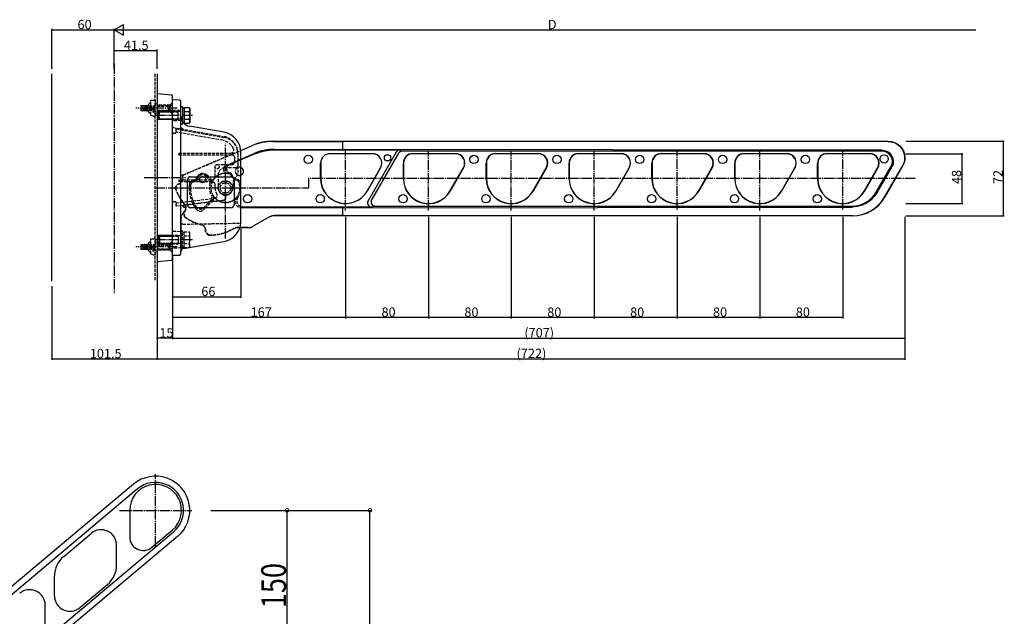
# Model space of a CAD drawing. Extents: x 0 to 2772, y 0 to 4490.
# Drawn here: x 1053 to 2004, y 2976 to 3552 of the extents above; entities that cross this region are included whole.
import ezdxf

# ---------------------------------------------------------------- set-up
doc = ezdxf.new("R2010")
doc.units = 0
doc.linetypes.add('YCENTER_1', pattern=[13, 10, -1, 1, -1])
doc.linetypes.add('YHIDDEN_1', pattern=[4, 3, -1])
for name, color, linetype in [('YKK_12', 2, 'CONTINUOUS'), ('YKK_13', 4, 'CONTINUOUS'), ('YKK_D', 6, 'CONTINUOUS')]:
    doc.layers.add(name, color=color, linetype=linetype)
doc.styles.get("Standard").update_dxf_attribs({"font": 'txt', "bigfont": 'BIGFONT'})

msp = doc.modelspace()

# ---------------------------------------------------------------- linework, layer by layer
at = {"layer": 'YKK_12', "linetype": 'YCENTER_1'}
for p, q in [((1144.39, 3509.92), (1144.39, 3288.27)), ((1205.39, 3466.86), (1165.39, 3466.86)), ((1220.09, 3459.86), (1184.59, 3459.86)), ((1251.89, 3341), (1251.89, 3432.27)), ((1367.89, 3368.06), (1367.89, 3425.66)), ((1447.89, 3368.06), (1447.89, 3425.66)), ((1527.89, 3368.06), (1527.89, 3425.66)), ((1607.89, 3368.06), (1607.89, 3425.66)), ((1687.89, 3368.96), (1687.89, 3426.56)), ((1767.89, 3367.96), (1767.89, 3425.56)), ((1847.89, 3368.96), (1847.89, 3426.56)), ((1173.39, 3399.86), (1213.39, 3399.86)), ((1917.79, 3398.86), (1332.24, 3398.86)), ((1332.24, 3398.86), (1332.24, 3389.86)), ((1183.46, 3389.86), (1332.24, 3389.86)), ((1220.09, 3339.86), (1184.59, 3339.86)), ((1205.39, 3332.86), (1165.39, 3332.86))]:
    msp.add_line(p, q, dxfattribs=at)
at = {"layer": 'YKK_12'}
for p, q in [((1084.39, 3299.86), (1084.39, 3499.86)), ((1185.89, 3499.86), (1185.89, 3299.86))]:
    msp.add_line(p, q, dxfattribs=at)
at = {"layer": 'YKK_12', "linetype": 'YHIDDEN_1'}
msp.add_line((1183.89, 3499.86), (1183.89, 3299.86), dxfattribs=at)
at = {"layer": 'YKK_13'}
for p, q in [((1185.89, 3480.86), (1185.89, 3318.86)), ((1185.89, 3480.86), (1199.98, 3479.63)), ((1200.89, 3321.09), (1200.89, 3478.64)), ((1200.89, 3324.86), (1200.89, 3474.86)), ((1207.45, 3474.64), (1200.89, 3474.86)), ((1208.89, 3469.64), (1208.89, 3473.14)), ((1208.89, 3457.3), (1208.89, 3469.64)), ((1208.89, 3451.36), (1208.89, 3468.36)), ((1208.89, 3468.36), (1210.49, 3468.36)), ((1210.49, 3468.36), (1210.49, 3451.36)), ((1210.49, 3466.91), (1212.09, 3466.91)), ((1212.09, 3467.37), (1217.01, 3467.37)), ((1212.09, 3467.37), (1212.09, 3452.36)), ((1212.09, 3463.86), (1212.09, 3455.86)), ((1212.09, 3463.62), (1217.01, 3463.62)), ((1217.59, 3466.36), (1217.01, 3467.37)), ((1217.59, 3466.36), (1217.59, 3453.36)), ((1208.89, 3457.3), (1208.89, 3453.67)), ((1208.89, 3331.65), (1208.89, 3453.67)), ((1210.49, 3451.36), (1208.89, 3451.36)), ((1212.09, 3460.11), (1210.49, 3460.11)), ((1212.09, 3459.61), (1210.49, 3459.61)), ((1212.09, 3452.81), (1210.49, 3452.81)), ((1212.09, 3456.11), (1217.01, 3456.11)), ((1212.09, 3452.36), (1217.01, 3452.36)), ((1217.59, 3453.36), (1217.01, 3452.36)), ((1250.37, 3443.55), (1217.16, 3449.41)), ((1297.57, 3434.86), (1891.9, 3434.86)), ((1297.61, 3434.66), (1365.39, 3434.66)), ((1891.67, 3434.74), (1365.39, 3434.66)), ((1365.39, 3427.09), (1365.39, 3434.66)), ((1891.9, 3434.86), (1891.67, 3434.74)), ((1266.77, 3426.11), (1278.03, 3430.89)), ((1266.79, 3425.89), (1278.07, 3430.68)), ((1266.89, 3357.87), (1266.89, 3423.86)), ((1266.89, 3417.72), (1279.61, 3423.12)), ((1279.78, 3422.3), (1266.89, 3416.83)), ((1299.15, 3427.09), (1365.39, 3427.09)), ((1420.09, 3426.27), (1299.31, 3426.27)), ((1352.89, 3422.93), (1393.87, 3422.93)), ((1393.87, 3422.86), (1352.89, 3422.86)), ((1885.82, 3426.27), (1365.39, 3427.09)), ((1416.63, 3424.27), (1389.6, 3377.45)), ((1418.99, 3423.36), (1393.01, 3378.36)), ((1422.45, 3425.36), (1420.09, 3426.27)), ((1885.82, 3425.36), (1422.45, 3425.36)), ((1432.89, 3423.09), (1473.87, 3423.09)), ((1473.87, 3422.86), (1432.89, 3422.86)), ((1512.89, 3423.09), (1553.87, 3423.09)), ((1553.87, 3422.86), (1512.89, 3422.86)), ((1592.89, 3423.09), (1633.87, 3423.09)), ((1633.87, 3422.86), (1592.89, 3422.86)), ((1672.84, 3423.09), (1713.83, 3423.09)), ((1713.83, 3422.86), (1672.84, 3422.86)), ((1752.84, 3423.09), (1793.83, 3423.09)), ((1793.83, 3422.86), (1752.84, 3422.86)), ((1832.84, 3423.09), (1873.83, 3423.09)), ((1873.83, 3422.86), (1832.84, 3422.86)), ((1343.82, 3398.86), (1343.82, 3413.86)), ((1343.89, 3413.86), (1343.89, 3398.86)), ((1423.67, 3398.86), (1423.67, 3413.86)), ((1423.89, 3413.86), (1423.89, 3398.86)), ((1503.67, 3398.86), (1503.67, 3413.86)), ((1503.89, 3413.86), (1503.89, 3398.86)), ((1583.67, 3398.86), (1583.67, 3413.86)), ((1583.89, 3413.86), (1583.89, 3398.86)), ((1663.62, 3398.86), (1663.62, 3413.86)), ((1663.84, 3413.86), (1663.84, 3398.86)), ((1743.62, 3398.86), (1743.62, 3413.86)), ((1743.84, 3413.86), (1743.84, 3398.86)), ((1823.62, 3398.86), (1823.62, 3413.86)), ((1823.84, 3413.86), (1823.84, 3398.86)), ((1388.68, 3386.86), (1401.67, 3409.36)), ((1401.73, 3409.33), (1388.74, 3386.83)), ((1468.68, 3386.86), (1481.67, 3409.36)), ((1481.86, 3409.25), (1468.87, 3386.75)), ((1548.68, 3386.86), (1561.67, 3409.36)), ((1561.86, 3409.25), (1548.87, 3386.75)), ((1628.68, 3386.86), (1641.67, 3409.36)), ((1641.86, 3409.25), (1628.87, 3386.75)), ((1708.63, 3386.86), (1721.62, 3409.36)), ((1721.81, 3409.25), (1708.82, 3386.75)), ((1788.63, 3386.86), (1801.62, 3409.36)), ((1801.81, 3409.25), (1788.82, 3386.75)), ((1868.63, 3386.86), (1881.62, 3409.36)), ((1881.81, 3409.25), (1868.82, 3386.75)), ((1880.33, 3385.86), (1894.48, 3410.36)), ((1881.12, 3385.41), (1895.25, 3409.92)), ((1888.34, 3381), (1905.52, 3410.75)), ((1905.75, 3410.88), (1888.42, 3380.86)), ((1905.52, 3410.75), (1905.75, 3410.88)), ((1215.32, 3373.64), (1215.32, 3397.64)), ((1218.32, 3400.64), (1257.32, 3400.64)), ((1260.32, 3397.64), (1260.32, 3373.64)), ((1423.89, 3398.86), (1423.67, 3398.86)), ((1503.94, 3398.86), (1503.72, 3398.86)), ((1583.94, 3398.86), (1583.72, 3398.86)), ((1663.89, 3398.86), (1663.67, 3398.86)), ((1743.89, 3398.86), (1743.67, 3398.86)), ((1823.89, 3398.86), (1823.67, 3398.86)), ((1468.68, 3386.86), (1468.87, 3386.75)), ((1548.68, 3386.86), (1548.87, 3386.75)), ((1628.68, 3386.86), (1628.87, 3386.75)), ((1708.63, 3386.86), (1708.82, 3386.75)), ((1788.68, 3386.86), (1788.87, 3386.75)), ((1868.63, 3386.86), (1868.82, 3386.75)), ((1257.32, 3370.64), (1218.32, 3370.64)), ((1268.84, 3371.45), (1267.14, 3370.64)), ((1365.39, 3370.64), (1267.14, 3370.64)), ((1268.84, 3371.45), (1393.06, 3371.45)), ((1365.39, 3370.64), (1856.95, 3371.42)), ((1365.39, 3363.07), (1365.39, 3370.64)), ((1393.06, 3371.45), (1396.47, 3372.36)), ((1396.47, 3372.36), (1856.95, 3372.36)), ((1208.89, 3359.33), (1208.89, 3348.86)), ((1293.76, 3361.73), (1278.66, 3353.01)), ((1293.82, 3361.53), (1278.71, 3352.8)), ((1365.39, 3363.07), (1298.76, 3363.07)), ((1857.24, 3362.86), (1298.82, 3362.86)), ((1365.39, 3363.07), (1857.16, 3363)), ((1273.71, 3351.46), (1265.84, 3351.46)), ((1273.66, 3351.67), (1265.91, 3351.67)), ((1211.37, 3331.3), (1250.37, 3338.18)), ((1260.28, 3343.02), (1260.02, 3342.78)), ((1261.04, 3343.74), (1260.28, 3343.02)), ((1208.89, 3331.65), (1208.89, 3329.95)), ((1208.89, 3329.95), (1208.89, 3329.27)), ((1208.89, 3326.59), (1208.89, 3329.27)), ((1185.89, 3318.86), (1199.98, 3320.1)), ((1200.89, 3324.86), (1207.45, 3325.09))]:
    msp.add_line(p, q, dxfattribs=at)
at = {"layer": 'YKK_13', "linetype": 'YHIDDEN_1'}
for p, q in [((1177.69, 3470.37), (1179.99, 3472.61)), ((1177.69, 3469.36), (1177.69, 3470.37)), ((1179.99, 3474.61), (1184.49, 3474.61)), ((1179.99, 3469.11), (1179.99, 3474.61)), ((1184.49, 3469.19), (1184.49, 3474.61)), ((1185.89, 3469.11), (1185.89, 3472.36)), ((1186.19, 3472.36), (1185.89, 3472.36)), ((1198.39, 3469.86), (1185.89, 3469.86)), ((1186.19, 3461.36), (1186.19, 3472.36)), ((1200.39, 3471.86), (1197.89, 3469.36)), ((1200.89, 3472.36), (1198.39, 3469.86)), ((1198.39, 3469.86), (1198.39, 3463.86)), ((1200.39, 3471.86), (1200.39, 3461.86)), ((1170.39, 3464.36), (1170.39, 3469.36)), ((1170.39, 3469.36), (1177.69, 3469.36)), ((1170.39, 3468.71), (1172.45, 3468.71)), ((1170.39, 3465.02), (1172.87, 3465.02)), ((1177.69, 3464.36), (1170.39, 3464.36)), ((1171.49, 3466.86), (1172.39, 3466.86)), ((1172.39, 3466.86), (1172.39, 3466.11)), ((1173.74, 3469.11), (1184.49, 3469.11)), ((1173.89, 3464.61), (1184.49, 3464.61)), ((1174.39, 3467.86), (1183.19, 3467.86)), ((1174.39, 3465.86), (1183.19, 3465.86)), ((1177.69, 3463.35), (1177.69, 3464.36)), ((1177.69, 3463.35), (1179.99, 3461.11)), ((1179.99, 3465.86), (1179.99, 3467.86)), ((1179.99, 3460.11), (1179.99, 3464.61)), ((1182.24, 3462.61), (1182.24, 3464.61)), ((1183.74, 3464.61), (1182.24, 3464.61)), ((1182.24, 3462.61), (1183.74, 3464.61)), ((1184.49, 3459.11), (1184.49, 3464.53)), ((1185.89, 3469.36), (1197.89, 3469.36)), ((1185.89, 3468.71), (1197.89, 3468.71)), ((1185.89, 3465.02), (1197.89, 3465.02)), ((1185.89, 3461.36), (1185.89, 3464.61)), ((1197.89, 3464.36), (1185.89, 3464.36)), ((1185.89, 3463.86), (1200.89, 3463.86)), ((1198.39, 3463.86), (1185.89, 3463.86)), ((1185.89, 3463.22), (1200.89, 3463.22)), ((1186.19, 3461.36), (1185.89, 3461.36)), ((1187.09, 3462.66), (1188.29, 3463.86)), ((1187.09, 3457.06), (1187.09, 3462.66)), ((1187.65, 3463.22), (1206.19, 3463.22)), ((1188.29, 3463.86), (1206.19, 3463.86)), ((1188.29, 3455.86), (1188.29, 3463.86)), ((1197.63, 3468.01), (1197.01, 3466.86)), ((1197.63, 3465.71), (1197.01, 3466.86)), ((1200.39, 3469.36), (1197.63, 3468.01)), ((1200.39, 3464.36), (1197.63, 3465.71)), ((1197.89, 3469.36), (1197.89, 3464.36)), ((1200.39, 3461.86), (1197.89, 3464.36)), ((1200.89, 3461.36), (1198.39, 3463.86)), ((1200.89, 3465.14), (1208.89, 3464.86)), ((1206.19, 3455.86), (1206.19, 3463.86)), ((1206.19, 3463.86), (1207.32, 3463.54)), ((1207.32, 3463.54), (1206.19, 3463.22)), ((1208.89, 3463.54), (1207.32, 3463.54)), ((1179.99, 3460.11), (1182.49, 3459.11)), ((1182.49, 3459.11), (1184.49, 3459.11)), ((1185.89, 3456.51), (1200.89, 3456.51)), ((1200.89, 3455.86), (1185.89, 3455.86)), ((1187.09, 3457.06), (1188.29, 3455.86)), ((1187.65, 3456.51), (1206.19, 3456.51)), ((1206.19, 3455.86), (1188.29, 3455.86)), ((1208.89, 3454.86), (1200.9, 3454.59)), ((1207.32, 3456.19), (1206.19, 3456.51)), ((1207.32, 3456.19), (1206.19, 3455.86)), ((1208.89, 3456.19), (1207.32, 3456.19)), ((1200.89, 3377.45), (1200.89, 3441.78)), ((1201.72, 3448.07), (1208.89, 3446.8)), ((1201.86, 3442.78), (1203.43, 3442.83)), ((1204.39, 3446.75), (1204.39, 3446.86)), ((1204.39, 3446.86), (1209.09, 3446.86)), ((1204.39, 3446.75), (1250.26, 3438.66)), ((1204.39, 3444.72), (1204.39, 3446.75)), ((1204.39, 3444.72), (1204.39, 3443.7)), ((1249.32, 3435.78), (1204.39, 3443.7)), ((1208.89, 3446.8), (1249.85, 3439.58)), ((1209.09, 3447.56), (1209.09, 3447.86)), ((1209.09, 3447.86), (1209.59, 3447.86)), ((1209.09, 3446.86), (1209.09, 3447.56)), ((1209.59, 3447.86), (1211.01, 3446.45)), ((1210.79, 3445.66), (1210.53, 3445.66)), ((1211.09, 3446.24), (1211.09, 3445.96)), ((1206.89, 3423.36), (1256.99, 3423.36)), ((1206.89, 3423.36), (1206.89, 3421.61)), ((1210.9, 3402.39), (1266.77, 3426.11)), ((1211.12, 3402.26), (1266.79, 3425.89)), ((1263.89, 3422.84), (1263.89, 3404.86)), ((1263.89, 3422.41), (1263.89, 3411.36)), ((1257.89, 3421.61), (1206.89, 3421.61)), ((1252.48, 3411.6), (1266.89, 3417.72)), ((1266.89, 3416.83), (1255.27, 3411.9)), ((1260.89, 3415.36), (1260.89, 3418.61)), ((1200.89, 3409.86), (1200.89, 3409.79)), ((1241.89, 3400.61), (1241.89, 3410.36)), ((1243.89, 3412.36), (1257.89, 3412.36)), ((1261.89, 3409.36), (1251.89, 3409.36)), ((1255.27, 3411.9), (1252.48, 3411.6)), ((1253.57, 3403.95), (1255.79, 3404.35)), ((1256.43, 3403.11), (1257.24, 3403.88)), ((1257.04, 3402.52), (1257.83, 3403.27)), ((1200.89, 3399.86), (1200.89, 3400.05)), ((1206.89, 3397.61), (1238.89, 3397.61)), ((1206.89, 3397.61), (1206.89, 3395.86)), ((1238.89, 3395.86), (1206.89, 3395.86)), ((1210.29, 3401.41), (1210.9, 3402.39)), ((1210.51, 3401.27), (1211.12, 3402.26)), ((1218.3, 3392.87), (1217.12, 3393.82)), ((1218.93, 3396.24), (1222.46, 3397.74)), ((1218.93, 3396.24), (1220.12, 3395.36)), ((1220.12, 3395.36), (1223.53, 3396.81)), ((1222.46, 3397.74), (1223.53, 3396.81)), ((1224.16, 3399.62), (1225.28, 3398.91)), ((1234.14, 3402.11), (1233.24, 3401.21)), ((1233.24, 3401.21), (1236.53, 3397.91)), ((1234.14, 3402.11), (1238.01, 3398.23)), ((1238.01, 3398.23), (1236.53, 3397.91)), ((1238.68, 3395.02), (1237.25, 3394.82)), ((1244.89, 3402.36), (1244.89, 3389.86)), ((1259.67, 3398.44), (1258.87, 3389.25)), ((1263.52, 3397.06), (1264.11, 3397.97)), ((1264.19, 3396.56), (1264.81, 3397.49)), ((1203.42, 3389.61), (1205.48, 3393.47)), ((1203.69, 3389.45), (1205.75, 3393.33)), ((1205.48, 3393.47), (1206.4, 3393.72)), ((1205.75, 3393.33), (1206.62, 3393.56)), ((1241.89, 3389.86), (1241.89, 3392.86)), ((1203.43, 3376.4), (1201.86, 3376.45)), ((1204.39, 3375.32), (1241.33, 3379.85)), ((1250.14, 3377.91), (1204.39, 3372.29)), ((1204.39, 3375.4), (1204.39, 3375.32)), ((1204.39, 3375.32), (1204.39, 3374.31)), ((1213.05, 3373.36), (1251.89, 3378.13)), ((1250.14, 3377.91), (1214.98, 3373.59)), ((1239.93, 3377.9), (1230.98, 3368.95)), ((1238.3, 3378.07), (1231.17, 3370.94)), ((1239.93, 3377.9), (1238.3, 3378.07)), ((1240.27, 3381.74), (1238.73, 3381.76)), ((1251.89, 3381.93), (1251.89, 3378.13)), ((1251.89, 3381.09), (1251.89, 3379.9)), ((1262.6, 3380.57), (1263.99, 3381)), ((1204.39, 3372.29), (1204.39, 3374.31)), ((1211.09, 3373.12), (1211.58, 3373.18)), ((1211.09, 3371.95), (1211.09, 3373.12)), ((1211.23, 3365.76), (1212.62, 3367.41)), ((1213.42, 3370.32), (1211.34, 3371.52)), ((1212.57, 3373.3), (1211.58, 3373.18)), ((1211.8, 3366.2), (1212.41, 3366.93)), ((1212.33, 3361.85), (1211.8, 3366.2)), ((1212.11, 3366.24), (1212.69, 3366.93)), ((1212.65, 3361.88), (1212.11, 3366.24)), ((1212.57, 3373.3), (1213.05, 3373.36)), ((1213.5, 3371.7), (1213.05, 3373.36)), ((1223.41, 3371.8), (1223.37, 3369.59)), ((1231.17, 3370.94), (1230.98, 3368.95)), ((1238.61, 3355.36), (1265.82, 3355.83)), ((1200.89, 3348.14), (1208.89, 3347.86)), ((1210.82, 3354.86), (1208.89, 3354.86)), ((1208.89, 3348.36), (1208.89, 3331.36)), ((1210.49, 3348.36), (1208.89, 3348.36)), ((1210.49, 3331.36), (1210.49, 3348.36)), ((1212.09, 3346.91), (1210.49, 3346.91)), ((1210.82, 3354.86), (1238.61, 3355.36)), ((1212.09, 3347.37), (1217.01, 3347.37)), ((1212.09, 3332.36), (1212.09, 3347.37)), ((1217.59, 3346.36), (1217.01, 3347.37)), ((1217.59, 3333.36), (1217.59, 3346.36)), ((1232.63, 3347.48), (1232.71, 3348.43)), ((1235.56, 3344.22), (1232.63, 3347.48)), ((1232.85, 3347.69), (1232.93, 3348.59)), ((1235.8, 3344.43), (1232.85, 3347.69)), ((1265.91, 3351.67), (1264.22, 3351.67)), ((1265.84, 3351.46), (1264.27, 3351.46)), ((1177.69, 3336.37), (1179.99, 3338.61)), ((1179.99, 3340.61), (1184.49, 3340.61)), ((1179.99, 3335.11), (1179.99, 3340.61)), ((1184.49, 3335.19), (1184.49, 3340.61)), ((1200.89, 3343.86), (1185.89, 3343.86)), ((1185.89, 3343.22), (1200.89, 3343.22)), ((1185.89, 3335.11), (1185.89, 3338.36)), ((1186.19, 3338.36), (1185.89, 3338.36)), ((1186.19, 3327.36), (1186.19, 3338.36)), ((1187.09, 3342.66), (1188.29, 3343.86)), ((1187.09, 3342.66), (1187.09, 3337.06)), ((1187.09, 3337.06), (1188.29, 3335.86)), ((1187.65, 3343.22), (1206.19, 3343.22)), ((1206.19, 3343.86), (1188.29, 3343.86)), ((1188.29, 3343.86), (1188.29, 3335.86)), ((1200.39, 3337.86), (1197.89, 3335.36)), ((1200.89, 3338.36), (1198.39, 3335.86)), ((1200.39, 3337.86), (1200.39, 3327.86)), ((1206.19, 3343.86), (1206.19, 3335.86)), ((1207.32, 3343.54), (1206.19, 3343.86)), ((1207.32, 3343.54), (1206.19, 3343.22)), ((1208.89, 3343.54), (1207.32, 3343.54)), ((1212.09, 3340.11), (1210.49, 3340.11)), ((1212.09, 3339.61), (1210.49, 3339.61)), ((1212.09, 3335.86), (1212.09, 3343.86)), ((1212.09, 3343.62), (1217.01, 3343.62)), ((1170.39, 3330.36), (1170.39, 3335.36)), ((1170.39, 3335.36), (1177.69, 3335.36)), ((1170.39, 3334.71), (1172.45, 3334.71)), ((1170.39, 3331.02), (1172.87, 3331.02)), ((1177.69, 3330.36), (1170.39, 3330.36)), ((1171.49, 3332.86), (1172.39, 3332.86)), ((1172.39, 3332.86), (1172.39, 3332.11)), ((1173.74, 3335.11), (1184.49, 3335.11)), ((1173.89, 3330.61), (1184.49, 3330.61)), ((1174.39, 3333.86), (1183.19, 3333.86)), ((1174.39, 3331.86), (1183.19, 3331.86)), ((1177.69, 3335.36), (1177.69, 3336.37)), ((1177.69, 3329.35), (1177.69, 3330.36)), ((1177.69, 3329.35), (1179.99, 3327.11)), ((1179.99, 3331.86), (1179.99, 3333.86)), ((1179.99, 3326.11), (1179.99, 3330.61)), ((1182.24, 3328.61), (1182.24, 3330.61)), ((1183.74, 3330.61), (1182.24, 3330.61)), ((1182.24, 3328.61), (1183.74, 3330.61)), ((1184.49, 3325.11), (1184.49, 3330.53)), ((1185.89, 3336.51), (1200.89, 3336.51)), ((1185.89, 3335.86), (1200.89, 3335.86)), ((1198.39, 3335.86), (1185.89, 3335.86)), ((1185.89, 3335.36), (1197.89, 3335.36)), ((1185.89, 3334.71), (1197.89, 3334.71)), ((1185.89, 3331.02), (1197.89, 3331.02)), ((1185.89, 3327.36), (1185.89, 3330.61)), ((1197.89, 3330.36), (1185.89, 3330.36)), ((1198.39, 3329.86), (1185.89, 3329.86)), ((1186.19, 3327.36), (1185.89, 3327.36)), ((1187.65, 3336.51), (1206.19, 3336.51)), ((1188.29, 3335.86), (1206.19, 3335.86)), ((1197.63, 3334.01), (1197.01, 3332.86)), ((1197.63, 3331.71), (1197.01, 3332.86)), ((1200.39, 3335.36), (1197.63, 3334.01)), ((1200.39, 3330.36), (1197.63, 3331.71)), ((1197.89, 3335.36), (1197.89, 3330.36)), ((1200.39, 3327.86), (1197.89, 3330.36)), ((1198.39, 3335.86), (1198.39, 3329.86)), ((1200.89, 3327.36), (1198.39, 3329.86)), ((1208.89, 3331.86), (1200.89, 3331.59)), ((1207.32, 3336.19), (1206.19, 3336.51)), ((1206.19, 3335.86), (1207.32, 3336.19)), ((1208.89, 3336.19), (1207.32, 3336.19)), ((1208.89, 3331.36), (1210.49, 3331.36)), ((1210.49, 3332.81), (1212.09, 3332.81)), ((1212.09, 3336.11), (1217.01, 3336.11)), ((1212.09, 3332.36), (1217.01, 3332.36)), ((1217.59, 3333.36), (1217.01, 3332.36)), ((1179.99, 3326.11), (1182.49, 3325.11)), ((1182.49, 3325.11), (1184.49, 3325.11))]:
    msp.add_line(p, q, dxfattribs=at)
at = {"layer": 'YKK_13', "linetype": 'YCENTER_1'}
for p, q in [((1184.51, 3043.65), (1184.51, 3113.65)), ((1149.51, 3078.65), (1219.51, 3078.65))]:
    msp.add_line(p, q, dxfattribs=at)
at = {"layer": 'YKK_13', "linetype": 'Continuous'}
for p, q in [((1163.3, 3103.93), (793.06, 2793.27)), ((1167.15, 3099.34), (823.83, 2811.26)), ((1159.51, 3078.65), (1159.51, 3052.92)), ((1205.72, 3053.37), (788.02, 2702.88)), ((839.51, 2753.92), (1201.87, 3057.97)), ((1095.78, 3034.22), (1122.21, 3056.4)), ((1180.87, 3042.96), (1200.58, 3059.5)), ((1146.85, 3026.08), (1146.85, 3047.05)), ((1086.85, 2996.24), (1086.85, 3015.07)), ((1111.49, 2984.75), (1137.92, 3006.92)), ((1077.91, 2968.22), (1077.91, 2987.06))]:
    msp.add_line(p, q, dxfattribs=at)
at = {"layer": 'YKK_13', "linetype": 'YHIDDEN_1', "flags": 128}
for points in [[(1182.24, 3465.86), (1182.39, 3465.88), (1182.53, 3465.94), (1182.66, 3466.03), (1182.77, 3466.16), (1182.87, 3466.31), (1182.94, 3466.48), (1182.98, 3466.67), (1182.99, 3466.86), (1182.98, 3467.06), (1182.94, 3467.25), (1182.87, 3467.42), (1182.77, 3467.57), (1182.66, 3467.7), (1182.53, 3467.79), (1182.39, 3467.85), (1182.24, 3467.86), (1182.1, 3467.85), (1181.96, 3467.79), (1181.83, 3467.7), (1181.71, 3467.57), (1181.62, 3467.42), (1181.55, 3467.25), (1181.51, 3467.06), (1181.49, 3466.86), (1181.51, 3466.67), (1181.55, 3466.48), (1181.62, 3466.31), (1181.71, 3466.16), (1181.83, 3466.03), (1181.96, 3465.94), (1182.1, 3465.88)], [(1182.24, 3331.86), (1182.39, 3331.88), (1182.53, 3331.94), (1182.66, 3332.03), (1182.77, 3332.16), (1182.87, 3332.31), (1182.94, 3332.48), (1182.98, 3332.67), (1182.99, 3332.86), (1182.98, 3333.06), (1182.94, 3333.25), (1182.87, 3333.42), (1182.77, 3333.57), (1182.66, 3333.7), (1182.53, 3333.79), (1182.39, 3333.85), (1182.24, 3333.86), (1182.1, 3333.85), (1181.96, 3333.79), (1181.83, 3333.7), (1181.71, 3333.57), (1181.62, 3333.42), (1181.55, 3333.25), (1181.51, 3333.06), (1181.49, 3332.86), (1181.51, 3332.67), (1181.55, 3332.48), (1181.62, 3332.31), (1181.71, 3332.16), (1181.83, 3332.03), (1181.96, 3331.94), (1182.1, 3331.88)]]:
    msp.add_lwpolyline(points, close=True, dxfattribs=at)
at = {"layer": 'YKK_13', "extrusion": (0, 0, -1), "flags": 128}
for points in [[(-1891.67, 3434.74), (-1894.7, 3434.45), (-1897.62, 3433.59), (-1900.33, 3432.2), (-1902.72, 3430.32), (-1904.71, 3428.03), (-1906.23, 3425.4), (-1907.22, 3422.52), (-1907.66, 3419.51), (-1907.51, 3416.48), (-1906.79, 3413.52), (-1905.52, 3410.75)], [(-1891.9, 3434.86), (-1894.93, 3434.58), (-1897.85, 3433.72), (-1900.55, 3432.33), (-1902.94, 3430.45), (-1904.93, 3428.15), (-1906.45, 3425.52), (-1907.44, 3422.65), (-1907.88, 3419.64), (-1907.73, 3416.6), (-1907.01, 3413.65), (-1905.75, 3410.88)], [(-1885.82, 3426.27), (-1887.88, 3426.07), (-1889.86, 3425.48), (-1891.7, 3424.53), (-1893.33, 3423.25), (-1894.69, 3421.68), (-1895.72, 3419.89), (-1896.4, 3417.93), (-1896.69, 3415.89), (-1896.59, 3413.82), (-1896.11, 3411.81), (-1895.25, 3409.92)], [(-1881.12, 3385.41), (-1878.33, 3381.42), (-1874.89, 3377.97), (-1870.91, 3375.18), (-1866.5, 3373.11), (-1861.8, 3371.85), (-1856.95, 3371.42)]]:
    msp.add_lwpolyline(points, dxfattribs=at)
at = {"layer": 'YKK_13'}
for centre, radius in [((1331.89, 3417.36), 4), ((1408.39, 3418.86), 3), ((1491.89, 3417.36), 4), ((1571.89, 3417.36), 4), ((1651.89, 3417.36), 4), ((1731.89, 3417.36), 4), ((1811.89, 3417.36), 4), ((1887.89, 3417.86), 4), ((1273.39, 3379.36), 4), ((1343.39, 3379.36), 4), ((1423.39, 3379.36), 4), ((1503.39, 3379.36), 4), ((1583.39, 3379.36), 4), ((1663.39, 3379.36), 4), ((1743.39, 3379.36), 4), ((1823.39, 3379.36), 4)]:
    msp.add_circle(centre, radius, dxfattribs=at)
at = {"layer": 'YKK_13', "linetype": 'YHIDDEN_1'}
for centre, radius in [((1243.89, 3410.36), 2), ((1229.89, 3397.86), 3), ((1251.89, 3389.86), 6.9), ((1251.89, 3389.86), 6.69), ((1251.89, 3389.86), 5)]:
    msp.add_circle(centre, radius, dxfattribs=at)
at = {"layer": 'YKK_13'}
for centre, radius, start, end in [((1199.89, 3478.64), 1, 0, 85), ((1207.39, 3473.14), 1.5, 0, 88), ((1214.27, 3465.49), 3.32, 325.61575, 34.38425), ((1205.17, 3459.86), 12.42, 342.41205, 17.58795), ((1218.89, 3459.26), 10, 180, 260), ((1214.27, 3454.24), 3.32, 325.61575, 34.38425), ((1246.89, 3423.86), 20, 0, 80), ((1297.57, 3384.86), 50, 90, 113), ((1297.61, 3384.66), 50, 90, 113), ((1299.15, 3377.09), 50, 90, 113), ((1299.31, 3376.27), 50, 90, 113), ((1352.89, 3413.86), 9.07, 90, 180), ((1352.89, 3413.86), 9, 90, 180), ((1393.87, 3413.86), 9.07, 330, 90), ((1393.87, 3413.86), 9, 330, 90), ((1420.09, 3422.27), 4, 90, 150), ((1422.45, 3421.36), 4, 90, 150), ((1432.89, 3413.86), 9.22, 90, 180), ((1432.89, 3413.86), 9, 90, 180), ((1473.87, 3413.86), 9.22, 330, 90), ((1473.87, 3413.86), 9, 330, 90), ((1512.89, 3413.86), 9.22, 90, 180), ((1512.89, 3413.86), 9, 90, 180), ((1553.87, 3413.86), 9.22, 330, 90), ((1553.87, 3413.86), 9, 330, 90), ((1592.89, 3413.86), 9.22, 90, 180), ((1592.89, 3413.86), 9, 90, 180), ((1633.87, 3413.86), 9.22, 330, 90), ((1633.87, 3413.86), 9, 330, 90), ((1672.84, 3413.86), 9.22, 90, 180), ((1672.84, 3413.86), 9, 90, 180), ((1713.83, 3413.86), 9.22, 330, 90), ((1713.83, 3413.86), 9, 330, 90), ((1752.84, 3413.86), 9.22, 90, 180), ((1752.84, 3413.86), 9, 90, 180), ((1793.83, 3413.86), 9.22, 330, 90), ((1793.83, 3413.86), 9, 330, 90), ((1832.84, 3413.86), 9.22, 90, 180), ((1832.84, 3413.86), 9, 90, 180), ((1873.83, 3413.86), 9.22, 330, 90), ((1873.83, 3413.86), 9, 330, 90), ((1885.82, 3415.36), 10, 330, 90), ((1265.39, 3405.86), 4, 292.02431, 67.97569), ((1218.32, 3397.64), 3, 90, 180), ((1257.32, 3397.64), 3, 0, 90), ((1367.89, 3398.86), 24.07, 180, 330), ((1367.89, 3398.86), 24, 180, 330), ((1447.89, 3398.86), 24.22, 180, 330), ((1447.89, 3398.86), 24, 180, 330), ((1527.89, 3398.86), 24.22, 180, 330), ((1527.89, 3398.86), 24, 180, 330), ((1607.89, 3398.86), 24.22, 180, 330), ((1607.89, 3398.86), 24, 180, 330), ((1687.84, 3398.86), 24.22, 180, 330), ((1687.84, 3398.86), 24, 180, 330), ((1767.84, 3398.86), 24.22, 180, 330), ((1767.84, 3398.86), 24, 180, 330), ((1847.84, 3398.86), 24.22, 180, 330), ((1847.84, 3398.86), 24, 180, 330), ((1856.95, 3399.36), 27, 270, 330), ((1393.06, 3375.45), 4, 150, 270), ((1396.47, 3376.36), 4, 150, 270), ((1857.17, 3399), 36, 269.99127, 329.99563), ((1857.24, 3398.86), 36, 270, 330), ((1218.32, 3373.64), 3, 180, 270), ((1257.32, 3373.64), 3, 270, 0), ((1268.84, 3377.45), 6, 251.1149, 270), ((1267.14, 3376.64), 6, 267.69118, 270), ((1246.89, 3357.87), 20, 315.03575, 0), ((1298.76, 3353.07), 10, 90, 120), ((1298.82, 3352.86), 10, 90, 120), ((1273.66, 3361.67), 10, 270, 300), ((1273.71, 3361.46), 10, 270, 300), ((1246.89, 3357.87), 20, 280, 311.00768), ((1211.89, 3328.35), 3, 100, 180), ((1199.89, 3321.09), 1, 275, 0), ((1207.39, 3326.59), 1.5, 272, 0)]:
    msp.add_arc(centre, radius, start, end, dxfattribs=at)
at = {"layer": 'YKK_13', "linetype": 'YHIDDEN_1'}
for centre, radius, start, end in [((1173.74, 3466.86), 2.25, 90, 180), ((1173.89, 3466.11), 1.5, 180, 270), ((1174.39, 3466.86), 1, 90, 180), ((1174.39, 3466.86), 1, 180, 270), ((1175.07, 3466.86), 3.63, 38.36651, 43.60282), ((1175.07, 3466.86), 3.63, 316.39718, 321.63349), ((1175.07, 3466.86), 3.63, 343.98661, 16.01339), ((1183.19, 3466.86), 1, 270, 90), ((1201.89, 3449.05), 1, 180, 260), ((1201.89, 3441.78), 1, 92, 180), ((1203.39, 3443.83), 1, 272, 0), ((1210.79, 3445.96), 0.3, 270, 0), ((1210.79, 3446.24), 0.3, 0, 45), ((1246.89, 3421.99), 14, 23.42649, 80), ((1246.89, 3422.84), 17, 0, 80), ((1247.39, 3422.41), 16.5, 0, 80), ((1256.99, 3426.36), 3, 270, 23.42649), ((1257.89, 3418.61), 3, 0, 90), ((1257.89, 3415.36), 3, 270, 0), ((1229.89, 3397.86), 6, 45, 162.94553), ((1251.89, 3389.86), 14, 71.11013, 28.57787), ((1251.89, 3389.86), 14.18, 83.21854, 158.67536), ((1251.89, 3402.36), 7, 90, 180), ((1254.04, 3407.92), 4, 113, 263.21854), ((1256.83, 3408.21), 4, 113, 254.94499), ((1251.89, 3389.86), 15, 69.13883, 74.94499), ((1256.88, 3402.95), 1, 18.91104, 69.13883), ((1265.39, 3405.86), 8, 198.91104, 260.77696), ((1256.89, 3404.86), 7, 293.37203, 0), ((1265.39, 3405.86), 4, 67.97569, 292.02431), ((1261.89, 3411.36), 2, 270, 0), ((1204.97, 3399.03), 5.5, 285, 5.90017), ((1205.2, 3398.88), 5.5, 285, 6.09585), ((1257.19, 3404.43), 47, 183.68347, 185.90017), ((1257.19, 3404.43), 46.79, 183.86927, 186.09585), ((1251.89, 3389.86), 35, 173.51191, 215.40593), ((1220.1, 3393.48), 3, 113, 173.51191), ((1221.29, 3392.6), 3, 113, 174.88836), ((1221.29, 3400.5), 3, 293, 342.94553), ((1222.36, 3399.57), 3, 293, 347.21554), ((1229.89, 3397.86), 4.73, 45, 167.21554), ((1251.89, 3389.86), 15.46, 161.28657, 211.61026), ((1234.41, 3395.79), 3, 341.28657, 45), ((1235.89, 3396.11), 3, 338.67536, 45), ((1238.89, 3400.61), 3, 270, 0), ((1238.89, 3392.86), 3, 0, 90), ((1256.1, 3402.16), 1, 21.71442, 71.11013), ((1265.39, 3405.86), 9, 201.71442, 257.97358), ((1263.31, 3396.08), 1, 28.57787, 77.97358), ((1251.89, 3389.86), 15, 323.77747, 30.54917), ((1263.95, 3396.98), 1, 30.54917, 80.77696), ((1247.88, 3404.84), 47, 198.90702, 220.90017), ((1247.88, 3404.84), 46.79, 199.20056, 221.09585), ((1251.89, 3389.86), 33.73, 174.88836, 212.38469), ((1240.96, 3382.83), 3, 277, 32.76324), ((1251.89, 3389.86), 10, 180, 212.76324), ((1251.89, 3389.86), 7, 180, 257.16041), ((1251.89, 3389.86), 7, 277.18076, 355), ((1251.89, 3389.86), 15, 359.36608, 0.63392), ((1201.89, 3377.45), 1, 180, 268), ((1203.39, 3375.4), 1, 0, 88), ((1236.18, 3380.19), 3, 315, 31.61026), ((1237.81, 3380.02), 3, 315, 34.94453), ((1251.89, 3389.86), 14.18, 214.94453, 319.04405), ((1249.89, 3379.9), 2, 277, 0), ((1249.89, 3379.9), 2, 277, 0), ((1249.89, 3381.09), 2, 0, 77.16041), ((1252.89, 3381.93), 1, 97.18076, 180), ((1267.14, 3376.64), 6, 139.04405, 267.69118), ((1268.84, 3377.45), 6, 143.77747, 251.1149), ((1218.89, 3359.33), 10, 140, 180), ((1211.59, 3371.95), 0.5, 180, 240), ((1208.2, 3370.46), 5.5, 320, 40.90017), ((1208.47, 3370.47), 5.5, 320, 41.09585), ((1209.09, 3370.36), 4.6, 320, 16.82131), ((1213.17, 3369.89), 0.5, 353.36234, 60), ((1227.44, 3372.48), 5, 215.40593, 315), ((1227.63, 3374.48), 5, 212.38469, 315), ((1240.02, 3399.83), 47, 233.90702, 255.90017), ((1240.02, 3399.83), 46.79, 234.20056, 256.09585), ((1214.27, 3345.49), 3.32, 325.61575, 34.38425), ((1227.23, 3348.91), 5.5, 355, 75.90017), ((1227.45, 3349.07), 5.5, 355, 76.09585), ((1236.45, 3391.22), 47, 268.90702, 299.21163), ((1236.45, 3391.22), 46.79, 269.20056, 299.26667), ((1264.22, 3341.67), 10, 90, 119.26667), ((1264.27, 3341.46), 10, 90, 119.21163), ((1205.17, 3339.86), 12.42, 342.41205, 17.58795), ((1173.74, 3332.86), 2.25, 90, 180), ((1173.89, 3332.11), 1.5, 180, 270), ((1174.39, 3332.86), 1, 90, 180), ((1174.39, 3332.86), 1, 180, 270), ((1175.07, 3332.86), 3.63, 38.36651, 43.60282), ((1175.07, 3332.86), 3.63, 316.39718, 321.63349), ((1175.07, 3332.86), 3.63, 343.98661, 16.01339), ((1183.19, 3332.86), 1, 270, 90), ((1214.27, 3334.24), 3.32, 325.61575, 34.38425)]:
    msp.add_arc(centre, radius, start, end, dxfattribs=at)
at = {"layer": 'YKK_13', "linetype": 'Continuous'}
for centre, radius, start, end in [((1184.51, 3078.65), 33, 310, 130), ((1184.51, 3078.65), 25, 310, 180), ((1184.51, 3078.65), 27, 310, 130), ((1131.85, 3044.91), 15, 0, 130), ((1172.51, 3052.92), 13, 180, 310), ((1111.85, 3015.07), 25, 130, 180), ((1121.85, 3026.08), 25, 310, 0), ((1062.91, 2987.06), 15, 0, 130), ((1101.85, 2996.24), 15, 180, 310)]:
    msp.add_arc(centre, radius, start, end, dxfattribs=at)
at = {"layer": 'YKK_D', "lineweight": -2}
for p, q in [((1144.39, 3542.46), (1153.49, 3547.71)), ((1153.49, 3537.21), (1153.49, 3547.71)), ((1144.39, 3542.46), (1153.49, 3537.21)), ((1144.39, 3542.46), (1162.58, 3542.46))]:
    msp.add_line(p, q, dxfattribs=at)
at = {"layer": 'YKK_D'}
for p, q in [((1084.39, 3504.86), (1084.39, 3543.46)), ((1084.39, 3542.46), (1144.39, 3542.46)), ((1144.39, 3504.86), (1144.39, 3543.46)), ((1144.39, 3504.86), (1144.39, 3543.46)), ((1154.89, 3542.46), (1976.35, 3542.46)), ((1144.39, 3504.86), (1144.39, 3523.46)), ((1144.39, 3522.46), (1185.89, 3522.46)), ((1185.89, 3504.86), (1185.89, 3523.46)), ((1908.89, 3434.86), (2003.89, 3434.86)), ((2002.89, 3434.86), (2002.89, 3362.86)), ((1908.89, 3422.86), (1963.89, 3422.86)), ((1962.89, 3422.86), (1962.89, 3374.86)), ((1908.89, 3374.86), (1963.89, 3374.86)), ((1367.89, 3361.86), (1367.89, 3263.86)), ((1367.89, 3361.86), (1367.89, 3263.86)), ((1447.89, 3361.86), (1447.89, 3263.86)), ((1447.89, 3361.86), (1447.89, 3263.86)), ((1527.89, 3361.86), (1527.89, 3263.86)), ((1527.89, 3361.86), (1527.89, 3263.86)), ((1607.89, 3361.86), (1607.89, 3263.86)), ((1607.89, 3361.86), (1607.89, 3263.86)), ((1687.89, 3361.86), (1687.89, 3263.86)), ((1687.89, 3361.86), (1687.89, 3263.86)), ((1767.89, 3361.86), (1767.89, 3263.86)), ((1767.89, 3361.86), (1767.89, 3263.86)), ((1847.89, 3361.86), (1847.89, 3263.86)), ((1907.89, 3361.86), (1907.89, 3243.86)), ((1907.89, 3361.86), (1907.89, 3223.86)), ((1908.89, 3362.86), (2003.89, 3362.86)), ((1266.89, 3350.46), (1266.89, 3283.86)), ((1185.89, 3317.86), (1185.89, 3243.86)), ((1200.89, 3323.86), (1200.89, 3243.86)), ((1185.89, 3316.86), (1185.89, 3223.86)), ((1200.89, 3313.47), (1200.89, 3263.86)), ((1200.89, 3313.47), (1200.89, 3283.86)), ((1200.89, 3313.47), (1200.89, 3243.86)), ((1084.39, 3294.86), (1084.39, 3223.86)), ((1200.89, 3284.86), (1266.89, 3284.86)), ((1185.89, 3264.86), (1185.89, 3223.86)), ((1367.89, 3264.86), (1200.89, 3264.86)), ((1447.89, 3264.86), (1367.89, 3264.86)), ((1527.89, 3264.86), (1447.89, 3264.86)), ((1607.89, 3264.86), (1527.89, 3264.86)), ((1687.89, 3264.86), (1607.89, 3264.86)), ((1767.89, 3264.86), (1687.89, 3264.86)), ((1847.89, 3264.86), (1767.89, 3264.86)), ((1200.89, 3244.86), (1185.89, 3244.86)), ((1200.89, 3244.86), (1907.89, 3244.86)), ((1084.39, 3224.86), (1185.89, 3224.86)), ((1185.89, 3224.86), (1907.89, 3224.86)), ((1237.84, 3078.65), (1392.46, 3078.65)), ((1237.84, 3078.65), (1312.46, 3078.65)), ((1311.46, 2928.65), (1311.46, 3078.65)), ((1391.46, 1091.15), (1391.46, 3078.65))]:
    msp.add_line(p, q, dxfattribs=at)
at = {"layer": 'YKK_D', "linetype": 'ByBlock'}
for points, const_width in [([(1084.55, 3542.46, 1), (1084.23, 3542.46, 1)], 1.27), ([(1144.55, 3522.46, 1), (1144.23, 3522.46, 1)], 1.27), ([(1185.73, 3522.46, 1), (1186.05, 3522.46, 1)], 1.27), ([(2002.89, 3434.71, 1), (2002.89, 3435.02, 1)], 1.27), ([(1962.89, 3422.71, 1), (1962.89, 3423.02, 1)], 1.27), ([(1962.89, 3375.02, 1), (1962.89, 3374.71, 1)], 1.27), ([(2002.89, 3363.02, 1), (2002.89, 3362.71, 1)], 1.27), ([(1201.05, 3284.86, 1), (1200.73, 3284.86, 1)], 1.27), ([(1266.73, 3284.86, 1), (1267.05, 3284.86, 1)], 1.27), ([(1201.05, 3264.86, 1), (1200.73, 3264.86, 1)], 1.27), ([(1368.05, 3264.86, 1), (1367.73, 3264.86, 1)], 1.27), ([(1367.73, 3264.86, 1), (1368.05, 3264.86, 1)], 1.27), ([(1448.05, 3264.86, 1), (1447.73, 3264.86, 1)], 1.27), ([(1447.73, 3264.86, 1), (1448.05, 3264.86, 1)], 1.27), ([(1528.05, 3264.86, 1), (1527.73, 3264.86, 1)], 1.27), ([(1527.73, 3264.86, 1), (1528.05, 3264.86, 1)], 1.27), ([(1608.05, 3264.86, 1), (1607.73, 3264.86, 1)], 1.27), ([(1607.73, 3264.86, 1), (1608.05, 3264.86, 1)], 1.27), ([(1688.05, 3264.86, 1), (1687.73, 3264.86, 1)], 1.27), ([(1687.73, 3264.86, 1), (1688.05, 3264.86, 1)], 1.27), ([(1768.05, 3264.86, 1), (1767.73, 3264.86, 1)], 1.27), ([(1767.73, 3264.86, 1), (1768.05, 3264.86, 1)], 1.27), ([(1847.73, 3264.86, 1), (1848.05, 3264.86, 1)], 1.27), ([(1186.05, 3244.86, 1), (1185.73, 3244.86, 1)], 1.27), ([(1200.73, 3244.86, 1), (1201.05, 3244.86, 1)], 1.27), ([(1201.05, 3244.86, 1), (1200.73, 3244.86, 1)], 1.27), ([(1907.73, 3244.86, 1), (1908.05, 3244.86, 1)], 1.27), ([(1084.55, 3224.86, 1), (1084.23, 3224.86, 1)], 1.27), ([(1185.73, 3224.86, 1), (1186.05, 3224.86, 1)], 1.27), ([(1186.05, 3224.86, 1), (1185.73, 3224.86, 1)], 1.27), ([(1907.73, 3224.86, 1), (1908.05, 3224.86, 1)], 1.27), ([(1311.46, 3078.23, 1), (1311.46, 3079.08, 1)], 3.4), ([(1391.46, 3078.23, 1), (1391.46, 3079.08, 1)], 3.4)]:
    msp.add_lwpolyline(points, format="xyb", close=True, dxfattribs=dict(at, const_width=const_width))

# ---------------------------------------------------------------- texts
at = {"layer": 'YKK_D'}
for s, p in [('60', (1109.11, 3543.06)), ('D', (1563.22, 3543.06)), ('41.5', (1153.86, 3523.06)), ('66', (1228.61, 3285.46)), ('167', (1276.23, 3265.46)), ('80', (1402.61, 3265.46)), ('80', (1482.61, 3265.46)), ('80', (1562.61, 3265.46)), ('80', (1642.61, 3265.46)), ('80', (1722.61, 3265.46)), ('80', (1802.61, 3265.46)), ('15', (1188.11, 3245.46)), ('(707)', (1540.47, 3245.66)), ('101.5', (1120.98, 3225.46)), ('(722)', (1532.97, 3225.66))]:
    msp.add_text(s, height=9, dxfattribs=at).set_placement(p)
for s, p in [('48', (1962.29, 3393.58)), ('72', (2002.29, 3393.58))]:
    msp.add_text(s, height=9, rotation=90, dxfattribs=at).set_placement(p)
at = {"layer": 'YKK_D', "width": 0.8}
msp.add_text('150', height=24, rotation=90, dxfattribs=at).set_placement((1310.46, 2984.21))

doc.saveas('drawing.dxf')
